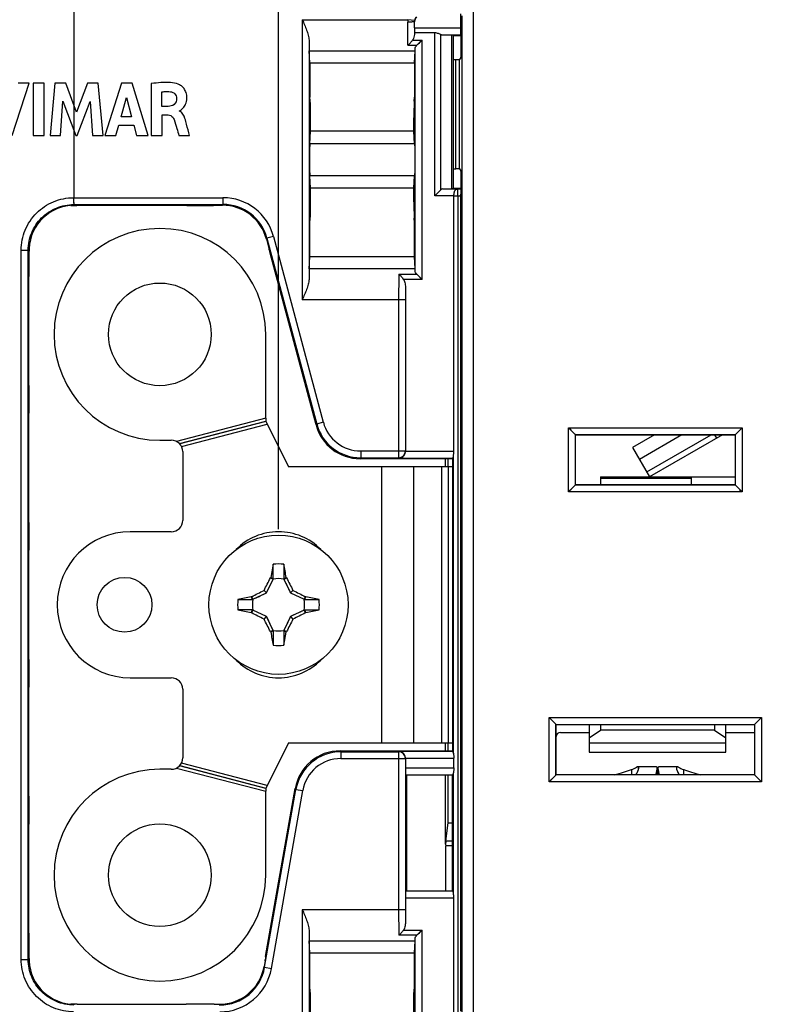
# Model space of a CAD drawing. Units: millimetres. Extents: x -120 to 78, y -40 to 72.
# Drawn here: x -53 to -20, y -18 to 26 of the extents above; entities that cross this region are included whole.
import ezdxf

# ---------------------------------------------------------------- set-up
doc = ezdxf.new("R2010")
doc.units = ezdxf.units.MM
doc.header["$LTSCALE"] = 16.335
doc.layers.get('0').update_dxf_attribs({"linetype": 'CONTINUOUS'})
for name, color, linetype in [('ASSI', 7, 'CONTINUOUS'), ('DRAFT', 7, 'CONTINUOUS'), ('IMPORT_IGES', 7, 'CONTINUOUS'), ('RACCORDO', 7, 'CONTINUOUS'), ('TRASH', 7, 'CONTINUOUS')]:
    doc.layers.add(name, color=color, linetype=linetype)
doc.styles.get("Standard").update_dxf_attribs({"font": 'txt', "width": 0.8})
doc.dimstyles.new('DIMSTYLE_1', dxfattribs={"dimtxt": 3, "dimasz": 3, "dimexe": 1.5, "dimexo": 0.5, "dimgap": 0.75, "dimtad": 1, "dimtxsty": 'STANDARD', "dimblk": '_FILLED', "dimblk1": '_FILLED', "dimblk2": '_FILLED', "dimcen": 0.09, "dimazin": 2, "dimtfac": 1, "dimtofl": 0, "dimtmove": 0, "dimatfit": 3, "dimldrblk": '_FILLED', "dimfxl": 1, "dimtolj": 1, "dimarcsym": 0})

# ---------------------------------------------------------------- blocks, each defined once
blk = doc.blocks.new('_FILLED')
at = {"color": 0, "linetype": 'BYBLOCK'}
blk.add_solid([(0, 0), (-1, 0.317), (-1, -0.317)], dxfattribs=at)
blk = doc.blocks.new('*D6')
at = {"color": 7, "linetype": 'CONTINUOUS'}
for p, q in [((-41.568, 3.309), (-41.568, 49)), ((41.732, 3.642), (41.732, 49)), ((-41.568, 47.5), (0.082, 47.5)), ((41.732, 47.5), (0.082, 47.5))]:
    blk.add_line(p, q, dxfattribs=at)
at = {"color": 7, "linetype": 'CONTINUOUS', "xscale": 3, "yscale": 3, "zscale": 3, "rotation": 180}
blk.add_blockref('_FILLED', (-41.568, 47.5), dxfattribs=at)
at = {"color": 7, "linetype": 'CONTINUOUS', "xscale": 3, "yscale": 3, "zscale": 3}
blk.add_blockref('_FILLED', (41.732, 47.5), dxfattribs=at)

msp = doc.modelspace()

# ---------------------------------------------------------------- linework, layer by layer
at = {"color": 7, "linetype": 'CONTINUOUS'}
for p, q in [((-50.535, 27.092), (-50.535, 21.89)), ((-53.239, 20.562), (-52.5, 22.862)), ((-52.5, 22.862), (-52.98, 22.862)), ((-52.322, 22.862), (-52.322, 20.562)), ((-51.842, 22.862), (-52.322, 22.862)), ((-51.842, 20.562), (-51.842, 22.862)), ((-51.376, 22.862), (-51.584, 20.562)), ((-50.896, 22.862), (-51.376, 22.862)), ((-50.421, 21.585), (-50.896, 22.862)), ((-49.941, 22.862), (-50.421, 21.585)), ((-49.466, 22.862), (-49.941, 22.862)), ((-49.251, 20.562), (-49.466, 22.862)), ((-48.454, 22.862), (-49.176, 20.562)), ((-47.99, 22.862), (-48.454, 22.862)), ((-47.284, 20.562), (-47.99, 22.862)), ((-47.143, 22.835), (-47.143, 20.562)), ((-46.681, 21.839), (-46.681, 22.47)), ((-51.124, 20.562), (-51.021, 22.064)), ((-51.021, 22.064), (-50.458, 20.562)), ((-50.39, 20.562), (-49.819, 22.057)), ((-49.819, 22.057), (-49.721, 20.562)), ((-48.47, 21.376), (-48.231, 22.23)), ((-48.231, 22.23), (-48.011, 21.376)), ((-50.533, 21.886), (-50.533, 20.764)), ((-46.407, 21.839), (-46.681, 21.839)), ((-45.909, 21.636), (-45.909, 21.649)), ((-48.011, 21.376), (-48.47, 21.376)), ((-46.665, 20.562), (-46.665, 21.462)), ((-46.665, 21.462), (-46.408, 21.462)), ((-50.535, 20.768), (-50.535, 17.839)), ((-48.701, 20.562), (-48.568, 21.021)), ((-48.568, 21.021), (-47.915, 21.021)), ((-47.915, 21.021), (-47.79, 20.562)), ((-52.322, 20.562), (-51.842, 20.562)), ((-51.584, 20.562), (-51.124, 20.562)), ((-50.458, 20.562), (-50.39, 20.562)), ((-49.721, 20.562), (-49.251, 20.562)), ((-49.176, 20.562), (-48.701, 20.562)), ((-47.79, 20.562), (-47.284, 20.562)), ((-47.143, 20.562), (-46.665, 20.562)), ((-45.93, 20.562), (-45.468, 20.562)), ((-33.9, 18.25), (-33.56, 18.25)), ((-25.089, 7.45), (-26.048, 6.896)), ((-23.882, 7.45), (-25.747, 6.373)), ((-22.112, 7.45), (-25.304, 5.607)), ((-22.36, 7.307), (-22.442, 7.45)), ((-26.048, 6.896), (-25.304, 5.607)), ((-34.242, 6.05), (-34.242, 6.4)), ((-34.137, 6.05), (-34.137, 6.4)), ((-27.458, 5.6), (-27.458, 5.25)), ((-27.458, 5.6), (-21.55, 5.6)), ((-23.458, 5.25), (-23.458, 5.6)), ((-41.796, 1.776), (-41.911, 1.194)), ((-41.34, 1.776), (-41.34, 1.145)), ((-41.911, 1.194), (-41.923, 1.176)), ((-41.923, 1.176), (-41.807, 1.122)), ((-41.34, 1.145), (-41.226, 1.194)), ((-41.329, 1.122), (-41.213, 1.176)), ((-41.213, 1.176), (-41.226, 1.194)), ((-42.088, 0.52), (-42.199, 0.631)), ((-41.048, 0.52), (-40.937, 0.631)), ((-43.344, 0.228), (-42.713, 0.228)), ((-42.744, 0.355), (-42.762, 0.342)), ((-42.713, 0.228), (-42.762, 0.342)), ((-42.69, 0.239), (-42.744, 0.355)), ((-40.392, 0.355), (-40.446, 0.239)), ((-40.374, 0.343), (-40.392, 0.355)), ((-39.792, 0.228), (-40.374, 0.343)), ((-43.344, -0.228), (-42.762, -0.343)), ((-42.762, -0.343), (-42.744, -0.355)), ((-42.744, -0.355), (-42.69, -0.239)), ((-40.446, -0.239), (-40.392, -0.355)), ((-40.423, -0.228), (-39.792, -0.228)), ((-40.423, -0.228), (-40.374, -0.342)), ((-40.392, -0.355), (-40.374, -0.342)), ((-42.199, -0.631), (-42.088, -0.52)), ((-41.048, -0.52), (-40.937, -0.631)), ((-41.807, -1.122), (-41.923, -1.176)), ((-41.923, -1.176), (-41.91, -1.194)), ((-41.796, -1.145), (-41.91, -1.194)), ((-41.796, -1.145), (-41.796, -1.776)), ((-41.34, -1.776), (-41.226, -1.194)), ((-41.213, -1.176), (-41.329, -1.122)), ((-41.226, -1.194), (-41.213, -1.176)), ((-29.203, -5.6), (-27.953, -5.6)), ((-27.953, -5.25), (-27.953, -6.464)), ((-27.953, -5.83), (-27.453, -5.495)), ((-27.453, -5.25), (-27.453, -5.495)), ((-22.453, -5.495), (-27.453, -5.495)), ((-22.453, -5.25), (-22.453, -5.495)), ((-22.453, -5.495), (-21.953, -5.83)), ((-21.953, -6.464), (-21.953, -5.25)), ((-21.953, -5.6), (-20.703, -5.6)), ((-34.242, -6.4), (-34.242, -6.05)), ((-34.137, -6.4), (-34.137, -6.05)), ((-27.953, -6.464), (-21.953, -6.464)), ((-26.096, -7.223), (-26.096, -7.45)), ((-25, -7.1), (-25.802, -7.1)), ((-25.802, -7.102), (-25.802, -7.25)), ((-24.975, -7.145), (-24.975, -7.45)), ((-24.927, -7.45), (-24.927, -7.145)), ((-24.1, -7.1), (-24.902, -7.1)), ((-24.126, -7.137), (-24.127, -7.145)), ((-24.1, -7.25), (-24.1, -7.102)), ((-23.807, -7.45), (-23.807, -7.223)), ((-34.242, -10.494), (-34.242, -7.45)), ((-34.137, -9.549), (-34.137, -7.45)), ((-34.228, -10.357), (-34.137, -9.549)), ((-34.137, -9.549), (-33.937, -9.549)), ((-34.228, -10.357), (-34.242, -10.494)), ((-34.242, -10.494), (-34.239, -10.566)), ((-34.239, -12.55), (-34.239, -10.566)), ((-33.937, -10.566), (-34.239, -10.566)), ((-33.937, -10.357), (-34.228, -10.357))]:
    msp.add_line(p, q, dxfattribs=at)
at = {"color": 250, "linetype": 'CONTINUOUS'}
for p, q in [((-25.427, 5.82), (-22.603, 7.45)), ((-23.458, 5.534), (-27.458, 5.534)), ((-27.953, -6.053), (-21.953, -6.053))]:
    msp.add_line(p, q, dxfattribs=at)
at = {"color": 7, "linetype": 'CONTINUOUS'}
msp.add_circle((-41.568, 0), 3.05, dxfattribs=at)
for centre, radius, start, end in [((-41.568, 0), 1.79, 82.6786, 97.3149), ((-301.914, 1.622), 260.118, 359.8949, 0.03384), ((-41.568, 0), 1.79, 172.6786, 187.3149), ((-39.946, 260.359), 260.131, 269.8949, 270.03384), ((-41.568, 0), 1.79, 352.6786, 7.3149), ((-43.19, -260.359), 260.131, 89.8949, 90.03384), ((218.778, -1.622), 260.118, 179.8949, 180.03384), ((-41.568, 0), 1.79, 262.6786, 277.3149), ((-29.203, -5.8), 0.2, 90, 170.8382), ((-25.769, -7.288), 0.199, 118.998, 122.188), ((-25.818, -7.158), 0.0585, 87.9788, 90.0028), ((-10.882, -14.139), 16.43, 155.8399, 155.9649)]:
    msp.add_arc(centre, radius, start, end, dxfattribs=at)
for centre, major_axis, ratio, start_param, end_param in [((-30.239, 17.488), (2.829, -2.829), 0.999924, -2.773353, -2.769043), ((-566.461, -100.652), (-535.114, 0), 0.995125, -2.949148, -2.948035), ((59.084, -524.893), (-0.001, -535.114), 0.995125, -2.949146, -2.948033), ((-142.22, 524.893), (0, 535.114), 0.995125, -2.949148, -2.948035), ((483.325, 100.652), (535.114, 0), 0.995125, -2.949148, -2.948035), ((-33.116, -6.43), (8.017, 0), 0.204775, -0.670551, -0.504052), ((-28.501, -6.945), (2.762, 0), 0.204775, -0.513961, -0.315118), ((-21.401, -6.945), (2.761, 0), 0.204775, -2.826671, -2.628245), ((-16.79, -6.431), (8.01, 0), 0.204775, -2.63812, -2.471376)]:
    msp.add_ellipse(centre, major_axis=major_axis, ratio=ratio, start_param=start_param, end_param=end_param, dxfattribs=at)
for points, knots in [([(-45.959, 22.811), (-46.069, 22.851), (-46.467, 22.916), (-46.866, 22.876), (-47.143, 22.835)], [0, 0, 0, 0, 0.295742, 1, 1, 1, 1]), ([(-46.681, 22.47), (-46.648, 22.476), (-46.523, 22.495), (-46.396, 22.494), (-46.305, 22.484)], [0, 0, 0, 0, 0.270395, 1, 1, 1, 1]), ([(-46.305, 22.484), (-46.235, 22.475), (-46.092, 22.413), (-46.035, 22.266), (-46.034, 22.196)], [0, 0, 0, 0, 0.501351, 1, 1, 1, 1]), ([(-45.909, 21.649), (-45.883, 21.653), (-45.815, 21.706), (-45.704, 21.807), (-45.621, 21.963), (-45.585, 22.125), (-45.581, 22.26), (-45.599, 22.386), (-45.643, 22.52), (-45.726, 22.651), (-45.843, 22.754), (-45.923, 22.798), (-45.959, 22.811)], [0, 0, 0, 0, 0.055978, 0.168754, 0.321006, 0.412275, 0.516613, 0.601393, 0.677602, 0.810342, 0.92004, 1, 1, 1, 1]), ([(-46.034, 22.196), (-46.032, 22.097), (-46.103, 21.879), (-46.315, 21.841), (-46.407, 21.839)], [0, 0, 0, 0, 0.520621, 1, 1, 1, 1]), ([(-45.632, 21.184), (-45.644, 21.226), (-45.687, 21.395), (-45.784, 21.585), (-45.909, 21.636)], [0, 0, 0, 0, 0.242659, 1, 1, 1, 1]), ([(-46.408, 21.462), (-46.366, 21.462), (-46.246, 21.437), (-46.167, 21.33), (-46.14, 21.259)], [0, 0, 0, 0, 0.355914, 1, 1, 1, 1]), ([(-46.14, 21.259), (-46.092, 21.132), (-46.03, 20.897), (-45.96, 20.665), (-45.93, 20.562)], [0, 0, 0, 0, 0.558621, 1, 1, 1, 1]), ([(-45.468, 20.562), (-45.48, 20.603), (-45.534, 20.811), (-45.587, 21.018), (-45.632, 21.184)], [0, 0, 0, 0, 0.198014, 1, 1, 1, 1]), ([(-41.911, 1.194), (-41.891, 1.186), (-41.854, 1.169), (-41.815, 1.153), (-41.796, 1.145)], [0, 0, 0, 0, 0.499596, 1, 1, 1, 1]), ([(-40.374, 0.343), (-40.382, 0.323), (-40.399, 0.286), (-40.415, 0.247), (-40.423, 0.228)], [0, 0, 0, 0, 0.499596, 1, 1, 1, 1]), ([(-42.762, -0.343), (-42.754, -0.323), (-42.737, -0.286), (-42.721, -0.247), (-42.713, -0.228)], [0, 0, 0, 0, 0.499596, 1, 1, 1, 1]), ([(-41.226, -1.194), (-41.245, -1.186), (-41.282, -1.169), (-41.321, -1.153), (-41.34, -1.145)], [0, 0, 0, 0, 0.499596, 1, 1, 1, 1]), ([(-25.873, -7.414), (-25.86, -7.386), (-25.836, -7.333), (-25.805, -7.259), (-25.783, -7.198), (-25.775, -7.161), (-25.775, -7.145)], [0, 0, 0, 0, 0.326381, 0.607466, 0.834212, 1, 1, 1, 1]), ([(-25.818, -7.1), (-25.822, -7.1), (-25.838, -7.101), (-25.854, -7.108), (-25.866, -7.114)], [0, 0, 0, 0, 0.218535, 1, 1, 1, 1]), ([(-25.775, -7.145), (-25.775, -7.135), (-25.777, -7.121), (-25.79, -7.107), (-25.798, -7.103), (-25.802, -7.102)], [0, 0, 0, 0, 0.534472, 0.760313, 1, 1, 1, 1]), ([(-24.981, -7.202), (-24.987, -7.238), (-25.005, -7.321), (-25.025, -7.403), (-25.036, -7.45)], [0, 0, 0, 0, 0.434355, 1, 1, 1, 1]), ([(-25, -7.1), (-24.997, -7.1), (-24.989, -7.101), (-24.98, -7.112), (-24.976, -7.127), (-24.975, -7.139), (-24.975, -7.145)], [0, 0, 0, 0, 0.196629, 0.396381, 0.655278, 1, 1, 1, 1]), ([(-24.977, -7.169), (-24.977, -7.172), (-24.978, -7.182), (-24.98, -7.193), (-24.981, -7.202)], [0, 0, 0, 0, 0.232209, 1, 1, 1, 1]), ([(-24.975, -7.145), (-24.975, -7.147), (-24.976, -7.155), (-24.976, -7.163), (-24.977, -7.169)], [0, 0, 0, 0, 0.230527, 1, 1, 1, 1]), ([(-24.927, -7.145), (-24.927, -7.143), (-24.926, -7.136), (-24.926, -7.128), (-24.925, -7.123)], [0, 0, 0, 0, 0.279451, 1, 1, 1, 1]), ([(-24.866, -7.45), (-24.874, -7.417), (-24.888, -7.355), (-24.908, -7.271), (-24.922, -7.203), (-24.927, -7.163), (-24.927, -7.145)], [0, 0, 0, 0, 0.327248, 0.60784, 0.833924, 1, 1, 1, 1]), ([(-24.925, -7.123), (-24.923, -7.117), (-24.92, -7.107), (-24.91, -7.101), (-24.904, -7.1), (-24.902, -7.1)], [0, 0, 0, 0, 0.543162, 0.765187, 1, 1, 1, 1]), ([(-24.127, -7.145), (-24.127, -7.163), (-24.117, -7.205), (-24.092, -7.273), (-24.056, -7.355), (-24.029, -7.415), (-24.015, -7.448)], [0, 0, 0, 0, 0.163128, 0.390017, 0.672456, 1, 1, 1, 1]), ([(-24.1, -7.102), (-24.107, -7.104), (-24.121, -7.113), (-24.125, -7.129), (-24.126, -7.137)], [0, 0, 0, 0, 0.477919, 1, 1, 1, 1]), ([(-24.027, -7.12), (-24.032, -7.117), (-24.049, -7.107), (-24.07, -7.1), (-24.084, -7.1)], [0, 0, 0, 0, 0.293402, 1, 1, 1, 1])]:
    msp.add_open_spline(points, degree=3, knots=knots, dxfattribs=at)
for points in [[(-42.199, 0.631), (-42.11, 0.814), (-42.016, 0.995), (-41.923, 1.176)], [(-41.213, 1.176), (-41.12, 0.995), (-41.027, 0.814), (-40.937, 0.631)], [(-42.744, 0.355), (-42.563, 0.448), (-42.382, 0.541), (-42.199, 0.631)], [(-40.937, 0.631), (-40.754, 0.541), (-40.573, 0.448), (-40.392, 0.355)], [(-42.199, -0.631), (-42.382, -0.542), (-42.563, -0.448), (-42.744, -0.355)], [(-40.392, -0.355), (-40.573, -0.448), (-40.754, -0.542), (-40.937, -0.631)], [(-41.923, -1.176), (-42.016, -0.995), (-42.11, -0.814), (-42.199, -0.631)], [(-40.937, -0.631), (-41.027, -0.814), (-41.12, -0.995), (-41.213, -1.176)], [(-25.802, -7.102), (-25.807, -7.101), (-25.811, -7.1), (-25.816, -7.1)], [(-24.084, -7.1), (-24.089, -7.1), (-24.095, -7.1), (-24.1, -7.102)]]:
    msp.add_open_spline(points, degree=3, dxfattribs=at)
at = {"layer": 'ASSI', "color": 7, "linetype": 'CONTINUOUS'}
for p, q in [((-33.595, 25.895), (-33.595, 25.194)), ((-33.591, 25.044), (-33.571, 25.017)), ((-33.9, 23.892), (-33.789, 23.893)), ((-33.571, 23.983), (-33.634, 23.899)), ((-33.9, 19.108), (-33.789, 19.107)), ((-33.634, 19.101), (-33.571, 19.017)), ((-33.595, 17.806), (-33.595, -17.806)), ((-33.591, 17.956), (-33.571, 17.983)), ((-28.55, 7.45), (-28.855, 7.755)), ((-28.826, 7.725), (-28.855, 7.755)), ((-28.743, 7.644), (-28.826, 7.725)), ((-28.56, 7.46), (-28.565, 7.465)), ((-28.555, 7.455), (-28.557, 7.457)), ((-28.55, 5.25), (-28.55, 7.45)), ((-28.55, 7.45), (-21.55, 7.45)), ((-21.55, 7.45), (-21.245, 7.755)), ((-21.55, 7.45), (-21.55, 5.25)), ((-21.545, 7.455), (-21.543, 7.457)), ((-21.54, 7.46), (-21.535, 7.465)), ((-21.356, 7.643), (-21.275, 7.726)), ((-21.275, 7.726), (-21.245, 7.755)), ((-28.55, 5.25), (-28.855, 4.945)), ((-28.56, 5.24), (-28.565, 5.235)), ((-28.555, 5.245), (-28.557, 5.243)), ((-21.55, 5.25), (-28.55, 5.25)), ((-21.55, 5.25), (-21.245, 4.945)), ((-21.545, 5.245), (-21.543, 5.243)), ((-21.54, 5.24), (-21.535, 5.235)), ((-28.825, 4.974), (-28.855, 4.945)), ((-28.744, 5.057), (-28.825, 4.974)), ((-21.357, 5.056), (-21.274, 4.975)), ((-21.274, 4.975), (-21.245, 4.945)), ((-29.4, -5.25), (-29.705, -4.945)), ((-29.676, -4.975), (-29.705, -4.945)), ((-29.593, -5.056), (-29.676, -4.975)), ((-20.7, -5.25), (-20.395, -4.945)), ((-20.506, -5.057), (-20.425, -4.974)), ((-20.425, -4.974), (-20.395, -4.945)), ((-29.41, -5.24), (-29.415, -5.235)), ((-29.405, -5.245), (-29.407, -5.243)), ((-29.4, -7.45), (-29.4, -5.25)), ((-29.4, -5.25), (-20.7, -5.25)), ((-20.7, -5.25), (-20.7, -7.45)), ((-20.695, -5.245), (-20.693, -5.243)), ((-20.69, -5.24), (-20.685, -5.235)), ((-29.4, -7.45), (-29.705, -7.755)), ((-29.675, -7.726), (-29.705, -7.755)), ((-29.594, -7.643), (-29.675, -7.726)), ((-29.41, -7.46), (-29.415, -7.465)), ((-29.405, -7.455), (-29.407, -7.457)), ((-20.7, -7.45), (-29.4, -7.45)), ((-20.7, -7.45), (-20.395, -7.755)), ((-20.695, -7.455), (-20.693, -7.457)), ((-20.69, -7.46), (-20.685, -7.465)), ((-20.507, -7.644), (-20.424, -7.725)), ((-20.424, -7.725), (-20.395, -7.755))]:
    msp.add_line(p, q, dxfattribs=at)
at = {"layer": 'ASSI', "color": 250, "linetype": 'CONTINUOUS'}
for p, q in [((-33.013, -26.313), (-33.013, 26.313)), ((-33.513, -25.813), (-33.513, 25.813)), ((-33.789, 19.107), (-33.789, 23.893)), ((-33.634, 19.101), (-33.634, 23.899)), ((-28.855, 4.945), (-28.855, 7.755)), ((-28.855, 7.755), (-21.245, 7.755)), ((-28.555, 5.245), (-28.555, 7.455)), ((-28.555, 7.455), (-21.545, 7.455)), ((-21.545, 7.455), (-21.545, 5.245)), ((-21.245, 7.755), (-21.245, 4.945)), ((-21.545, 5.245), (-28.555, 5.245)), ((-21.245, 4.945), (-28.855, 4.945)), ((-29.705, -7.755), (-29.705, -4.945)), ((-29.705, -4.945), (-20.395, -4.945)), ((-20.395, -4.945), (-20.395, -7.755)), ((-29.405, -7.455), (-29.405, -5.245)), ((-29.405, -5.245), (-20.695, -5.245)), ((-20.695, -5.245), (-20.695, -7.455)), ((-20.395, -7.755), (-29.705, -7.755)), ((-20.695, -7.455), (-29.405, -7.455))]:
    msp.add_line(p, q, dxfattribs=at)
at = {"layer": 'ASSI', "color": 7, "linetype": 'CONTINUOUS'}
for centre, start, end in [((-41.568, 0.6), 44.5423, 135.4577), ((-41.568, -0.6), 224.538, 315.462)]:
    msp.add_arc(centre, 2.6, start, end, dxfattribs=at)
for centre, major_axis, ratio, start_param, end_param in [((-33.591, 25.194), (0, 0.151), 0.026186, -4.712389, -3.176499), ((-33.572, 24.5), (0, 0.518), 0.026186, -3.106686, -0.034907), ((-33.834, 23.899), (0.2, 0), 0.034921, -1.343904, -0.02618), ((-33.834, 19.101), (0.2, 0), 0.034921, 0.02618, 1.343904), ((-33.572, 18.5), (0, 0.518), 0.026186, -3.106686, -0.034907), ((-33.591, 17.806), (0, 0.151), 0.026186, 0.034907, 1.570796)]:
    msp.add_ellipse(centre, major_axis=major_axis, ratio=ratio, start_param=start_param, end_param=end_param, dxfattribs=at)
at = {"layer": 'DRAFT', "color": 7, "linetype": 'CONTINUOUS'}
for p, q in [((-33.9, 18.25), (-33.9, 24.95)), ((-33.9, 24.95), (-33.565, 24.95)), ((-40.2, 23.75), (-40.22, 24.279)), ((-35.6, 23.75), (-35.58, 24.279)), ((-40.2, 23.75), (-40.2, 22.25)), ((-40.2, 23.75), (-35.6, 23.75)), ((-35.6, 23.75), (-35.6, 22.25)), ((-40.171, 21.954), (-40.2, 22.25)), ((-40.165, 20.75), (-40.171, 21.954)), ((-40.198, 20.205), (-40.165, 20.75)), ((-35.635, 20.75), (-40.165, 20.75)), ((-35.602, 20.205), (-35.635, 20.75)), ((-40.165, 18.25), (-40.198, 18.795)), ((-35.635, 18.25), (-35.602, 18.795)), ((-40.171, 17.046), (-40.165, 18.25)), ((-35.635, 18.25), (-40.165, 18.25)), ((-50.674, 17.5), (-50.593, 17.5)), ((-50.393, 17.505), (-50.39, 17.508)), ((-50.39, 17.508), (-45.61, 17.508)), ((-45.607, 17.505), (-45.61, 17.508)), ((-45.407, 17.5), (-44.593, 17.5)), ((-44.393, 17.505), (-44.39, 17.508)), ((-40.2, 16.75), (-40.171, 17.046)), ((-40.2, 15.25), (-40.2, 16.75)), ((-35.6, 15.25), (-35.6, 16.75)), ((-41.987, 15.607), (-41.986, 15.61)), ((-52.5, 14.593), (-52.5, 15.407)), ((-40.22, 14.721), (-40.2, 15.25)), ((-35.6, 15.25), (-40.2, 15.25)), ((-35.58, 14.721), (-35.6, 15.25)), ((-52.505, 14.393), (-52.506, 14.392)), ((-52.506, 9.608), (-52.506, 14.392)), ((-52.505, 9.607), (-52.506, 9.608)), ((-52.5, 8.593), (-52.5, 9.407)), ((-52.505, 8.393), (-52.506, 8.392)), ((-52.506, 3.608), (-52.506, 8.392)), ((-33.937, 6.4), (-33.937, -6.4)), ((-52.505, 3.607), (-52.506, 3.608)), ((-52.5, 2.593), (-52.5, 3.407)), ((-52.505, 2.393), (-52.506, 2.392)), ((-52.506, -2.392), (-52.506, 2.392)), ((-52.505, -2.393), (-52.506, -2.392)), ((-52.5, -3.407), (-52.5, -2.593)), ((-52.505, -3.607), (-52.506, -3.608)), ((-52.506, -8.392), (-52.506, -3.608)), ((-35.963, -7.45), (-35.963, -12.55)), ((-33.937, -12.55), (-33.937, -7.45)), ((-52.505, -8.393), (-52.506, -8.392)), ((-52.5, -9.407), (-52.5, -8.593)), ((-52.505, -9.607), (-52.506, -9.608)), ((-52.506, -14.392), (-52.506, -9.608)), ((-52.505, -14.393), (-52.506, -14.392)), ((-52.5, -15.407), (-52.5, -14.593)), ((-40.2, -15.25), (-40.22, -14.721)), ((-35.6, -15.25), (-35.58, -14.721)), ((-40.2, -16.75), (-40.2, -15.25)), ((-40.2, -15.25), (-35.6, -15.25)), ((-35.6, -16.75), (-35.6, -15.25)), ((-42.161, -15.607), (-42.159, -15.61)), ((-40.171, -17.046), (-40.2, -16.75)), ((-35.629, -17.046), (-35.6, -16.75)), ((-40.165, -18.25), (-40.171, -17.046)), ((-35.635, -18.25), (-35.629, -17.046)), ((-50.593, -17.5), (-50.674, -17.5)), ((-50.393, -17.505), (-50.39, -17.508)), ((-50.39, -17.508), (-45.61, -17.508)), ((-45.607, -17.505), (-45.61, -17.508)), ((-44.593, -17.5), (-45.407, -17.5)), ((-44.393, -17.505), (-44.39, -17.508))]:
    msp.add_line(p, q, dxfattribs=at)
at = {"layer": 'DRAFT', "color": 250, "linetype": 'CONTINUOUS'}
for p, q in [((-40.22, 24.279), (-35.58, 24.279)), ((-35.602, 20.205), (-40.198, 20.205)), ((-35.602, 18.795), (-40.198, 18.795)), ((-35.58, 14.721), (-40.22, 14.721)), ((-40.22, -14.721), (-35.58, -14.721))]:
    msp.add_line(p, q, dxfattribs=at)
at = {"layer": 'DRAFT', "color": 7, "linetype": 'CONTINUOUS'}
for centre, major_axis, ratio, start_param, end_param in [((-50.593, 17.505), (0.2, 0), 0.026186, 4.712389, 6.248279), ((-45.407, 17.505), (0.2, 0), 0.026186, -3.106686, -1.570796), ((-44.593, 17.505), (0.2, 0), 0.026186, -1.570796, -0.034907), ((-41.934, 15.407), (-0.054, 0.2), 0.025292, 0.028125, 1.564015), ((-52.505, 14.593), (0, 0.2), 0.026186, -3.106686, -1.570796), ((-52.505, 9.407), (0, 0.2), 0.026186, -1.570796, -0.034907), ((-52.505, 8.593), (0, 0.2), 0.026186, -3.106686, -1.570796), ((-52.505, 3.407), (0, 0.2), 0.026186, -1.570796, -0.034907), ((-52.505, 2.593), (0, 0.2), 0.026186, -3.106686, -1.570796), ((-52.505, -2.593), (0, 0.2), 0.026186, -1.570796, -0.034907), ((-52.505, -3.407), (0, 0.2), 0.026186, -3.106686, -1.570796), ((-52.505, -8.593), (0, 0.2), 0.026186, -1.570796, -0.034907), ((-52.505, -9.407), (0, 0.2), 0.026186, -3.106686, -1.570796), ((-52.505, -14.593), (0, 0.2), 0.026186, -1.570796, -0.034907), ((-42.126, -15.407), (0.035, 0.2), 0.025788, -4.707842, -3.171952), ((-50.593, -17.505), (0.2, 0), 0.026186, 0.034907, 1.570796), ((-45.407, -17.505), (0.2, 0), 0.026186, 1.570796, 3.106686), ((-44.593, -17.505), (0.2, 0), 0.026186, 0.034907, 1.570796)]:
    msp.add_ellipse(centre, major_axis=major_axis, ratio=ratio, start_param=start_param, end_param=end_param, dxfattribs=at)
for points in [[(-40.198, 20.205), (-40.199, 20.191), (-40.2, 20.153), (-40.202, 20.058), (-40.204, 19.909), (-40.205, 19.711), (-40.205, 19.5), (-40.205, 19.289), (-40.204, 19.091), (-40.202, 18.942), (-40.2, 18.847), (-40.199, 18.809), (-40.198, 18.795)], [(-35.602, 20.205), (-35.601, 20.191), (-35.6, 20.153), (-35.598, 20.058), (-35.596, 19.909), (-35.595, 19.711), (-35.595, 19.5), (-35.595, 19.289), (-35.596, 19.091), (-35.598, 18.942), (-35.6, 18.847), (-35.601, 18.809), (-35.602, 18.795)]]:
    msp.add_open_spline(points, degree=3, knots=[0, 0, 0, 0, 0.031236, 0.078776, 0.203377, 0.347914, 0.5, 0.652086, 0.796624, 0.921224, 0.968764, 1, 1, 1, 1], dxfattribs=at)
at = {"layer": 'IMPORT_IGES', "color": 7, "linetype": 'CONTINUOUS'}
for p, q in [((-42.128, 8.173), (-42.128, 11.85)), ((-42.128, 8.173), (-46.038, 7.154)), ((-45.914, 7.063), (-42.128, 8.049)), ((-42.118, 8.03), (-45.897, 7.045)), ((-45.824, 6.94), (-42.063, 7.92)), ((-42.128, 8.173), (-42.128, 8.049)), ((-42.128, 8.049), (-41.128, 6.05)), ((-46.768, 7.21), (-46.268, 7.21)), ((-45.768, 6.71), (-45.768, 3.7)), ((-33.937, 6.05), (-41.128, 6.05)), ((-46.268, 3.2), (-48.068, 3.2)), ((-48.068, -3.2), (-46.268, -3.2)), ((-45.768, -3.7), (-45.768, -6.71)), ((-41.128, -6.05), (-42.128, -8.05)), ((-41.128, -6.05), (-33.937, -6.05)), ((-46.268, -7.21), (-46.768, -7.21)), ((-46.038, -7.154), (-42.128, -8.173)), ((-42.128, -8.049), (-45.914, -7.063)), ((-45.897, -7.045), (-42.118, -8.03)), ((-42.063, -7.92), (-45.824, -6.94)), ((-42.128, -8.049), (-42.128, -8.173)), ((-42.128, -11.85), (-42.128, -8.173))]:
    msp.add_line(p, q, dxfattribs=at)
at = {"layer": 'IMPORT_IGES', "color": 250, "linetype": 'CONTINUOUS'}
for p, q in [((-37.037, -6.05), (-37.037, 6.05)), ((-35.646, 6.05), (-35.646, -6.05)), ((-34.404, -6.05), (-34.404, 6.05)), ((-34.126, 6.05), (-34.126, -6.05))]:
    msp.add_line(p, q, dxfattribs=at)
at = {"layer": 'IMPORT_IGES', "color": 7, "linetype": 'CONTINUOUS'}
for centre, radius in [((-46.768, 11.85), 2.25), ((-48.318, 0), 1.2), ((-46.768, -11.85), 2.25)]:
    msp.add_circle(centre, radius, dxfattribs=at)
for centre, radius, start, end in [((-46.768, 11.85), 4.64, 0, 270), ((-46.268, 6.71), 0.5, 0, 90), ((-46.268, 3.7), 0.5, 270, 360), ((-48.068, 0), 3.2, 90, 270), ((-46.268, -3.7), 0.5, 0, 90), ((-46.268, -6.71), 0.5, 270, 360), ((-46.768, -11.85), 4.64, 90, 360)]:
    msp.add_arc(centre, radius, start, end, dxfattribs=at)
at = {"layer": 'RACCORDO', "color": 250, "linetype": 'CONTINUOUS'}
for p, q in [((-40.53, 25.638), (-40.53, 13.362)), ((-40.53, 25.638), (-35.897, 25.638)), ((-35.6, 25.596), (-35.897, 25.638)), ((-35.606, 25.282), (-33.595, 25.282)), ((-34.708, 17.921), (-34.708, 25.058)), ((-40.23, 24.745), (-40.23, 14.255)), ((-35.689, 24.744), (-35.277, 24.744)), ((-35.277, 14.256), (-35.277, 24.744)), ((-34.448, 18.181), (-34.448, 24.986)), ((-34.424, 24.982), (-33.571, 24.982)), ((-33.984, 24.962), (-33.984, 18.238)), ((-33.904, 24.954), (-33.904, 18.246)), ((-35.892, 24.52), (-35.501, 24.52)), ((-35.577, 14.627), (-35.577, 24.373)), ((-34.366, 18.221), (-33.708, 18.221)), ((-33.705, 18.218), (-33.708, 18.221)), ((-33.56, 18.218), (-33.705, 18.218)), ((-50.55, 17.839), (-44.004, 17.839)), ((-44.004, 17.839), (-44.004, 17.539)), ((-33.876, 17.921), (-34.708, 17.921)), ((-33.876, 17.918), (-33.591, 17.918)), ((-33.703, 17.918), (-33.703, -17.918)), ((-50.509, 17.508), (-50.54, 17.539)), ((-50.54, 17.539), (-44.004, 17.539)), ((-44.028, 17.508), (-44.004, 17.539)), ((-42.097, 16.026), (-42.073, 16.058)), ((-41.783, 16.135), (-42.073, 16.058)), ((-42.073, 16.058), (-39.893, 7.921)), ((-41.783, 16.135), (-39.603, 7.999)), ((-52.847, -15.538), (-52.847, 15.538)), ((-52.847, 15.538), (-52.538, 15.538)), ((-52.538, -15.538), (-52.538, 15.538)), ((-52.501, 15.501), (-52.538, 15.538)), ((-36.292, 14.48), (-35.501, 14.48)), ((-35.277, 14.256), (-36.089, 14.256)), ((-36.003, 13.362), (-40.53, 13.362)), ((-36.303, 13.362), (-36.303, 6.439)), ((-36.003, 13.362), (-36.003, 6.739)), ((-39.923, 7.882), (-39.893, 7.921)), ((-39.603, 7.999), (-39.893, 7.921)), ((-37.961, 6.739), (-37.961, 6.439)), ((-37.961, 6.739), (-36.003, 6.739)), ((-36.003, 6.739), (-36, 6.737)), ((-36, 6.729), (-33.876, 6.729)), ((-33.902, -6.51), (-33.902, 6.51)), ((-37.992, 6.4), (-37.961, 6.439)), ((-37.961, 6.439), (-36.303, 6.439)), ((-36.303, 6.439), (-36.292, 6.429)), ((-36.292, 6.429), (-33.908, 6.429)), ((-38.866, -6.4), (-38.833, -6.439)), ((-38.833, -6.439), (-38.833, -6.739)), ((-38.833, -6.439), (-36.303, -6.439)), ((-36.303, -6.439), (-36.292, -6.429)), ((-36.303, -6.439), (-36.303, -13.362)), ((-33.908, -6.429), (-36.292, -6.429)), ((-38.833, -6.739), (-36.003, -6.739)), ((-36.003, -6.739), (-36, -6.737)), ((-36.003, -6.739), (-36.003, -13.362)), ((-36, -6.729), (-33.876, -6.729)), ((-36, -7.15), (-33.876, -7.15)), ((-33.902, -12.631), (-33.902, -7.369)), ((-42.176, -15.887), (-40.802, -8.092)), ((-41.88, -15.939), (-40.507, -8.144)), ((-40.835, -8.052), (-40.802, -8.092)), ((-40.802, -8.092), (-40.507, -8.144)), ((-33.876, -12.85), (-36, -12.85)), ((-40.53, -13.362), (-40.53, -25.638)), ((-36.003, -13.362), (-40.53, -13.362)), ((-40.23, -14.255), (-40.23, -24.745)), ((-35.501, -14.48), (-36.292, -14.48)), ((-36.089, -14.256), (-35.277, -14.256)), ((-35.577, -24.373), (-35.577, -14.627)), ((-35.277, -24.744), (-35.277, -14.256)), ((-52.501, -15.501), (-52.538, -15.538)), ((-52.847, -15.538), (-52.538, -15.538)), ((-42.202, -15.856), (-42.176, -15.887)), ((-42.176, -15.887), (-41.88, -15.939)), ((-44.171, -17.508), (-44.145, -17.539))]:
    msp.add_line(p, q, dxfattribs=at)
at = {"layer": 'RACCORDO', "color": 7, "linetype": 'CONTINUOUS'}
for p, q in [((-34.708, 25.058), (-35.602, 25.058)), ((-35.501, 24.52), (-35.277, 24.744)), ((-35.393, 24.628), (-35.308, 24.712)), ((-35.308, 24.712), (-35.277, 24.744)), ((-34.424, 24.982), (-33.984, 24.962)), ((-33.904, 24.954), (-33.9, 24.95)), ((-35.618, 22.065), (-35.6, 22.25)), ((-35.635, 20.75), (-35.632, 21.339)), ((-35.632, 17.661), (-35.635, 18.25)), ((-34.448, 18.181), (-34.708, 17.921)), ((-34.476, 18.154), (-34.597, 18.033)), ((-34.366, 18.221), (-33.984, 18.238)), ((-33.904, 18.246), (-33.9, 18.25)), ((-34.679, 17.951), (-34.708, 17.921)), ((-34.597, 18.033), (-34.679, 17.951)), ((-33.876, 6.729), (-33.876, 17.921)), ((-44.39, 17.508), (-44.028, 17.508)), ((-35.6, 16.75), (-35.618, 16.935)), ((-42.097, 16.026), (-41.986, 15.61)), ((-52.504, 15.608), (-52.503, 15.607)), ((-39.923, 7.882), (-41.939, 15.407)), ((-35.277, 14.256), (-35.501, 14.48)), ((-35.309, 14.287), (-35.367, 14.346)), ((-35.277, 14.256), (-35.309, 14.287)), ((-36, 13.859), (-36, 6.737)), ((-33.937, 6.4), (-37.992, 6.4)), ((-33.908, 6.429), (-33.937, 6.4)), ((-38.866, -6.4), (-33.937, -6.4)), ((-33.908, -6.429), (-33.937, -6.4)), ((-36, -6.737), (-36, -7.15)), ((-33.876, -7.15), (-33.876, -6.729)), ((-35.992, -7.45), (-33.908, -7.45)), ((-42.131, -15.407), (-40.835, -8.052)), ((-36, -12.85), (-36, -13.859)), ((-33.908, -12.55), (-35.992, -12.55)), ((-33.876, -17.921), (-33.876, -12.85)), ((-35.501, -14.48), (-35.277, -14.256)), ((-35.393, -14.372), (-35.308, -14.288)), ((-35.308, -14.288), (-35.277, -14.256)), ((-52.503, -15.607), (-52.504, -15.608)), ((-42.159, -15.61), (-42.202, -15.856)), ((-44.39, -17.508), (-44.171, -17.508))]:
    msp.add_line(p, q, dxfattribs=at)
for points in [[(-35.483, 24.538), (-35.442, 24.579), (-35.393, 24.628)], [(-35.483, -14.462), (-35.442, -14.421), (-35.393, -14.372)]]:
    msp.add_lwpolyline(points, dxfattribs=at)
at = {"layer": 'RACCORDO', "color": 250, "linetype": 'CONTINUOUS'}
for centre, radius, start, end in [((-34.979, 25.534), 0.924, 173.5006, 180.0908), ((-35.303, 25.554), 0.3, 135.0033, 171.9288), ((-44.004, 15.54), 2.299, 14.9964, 90.0036), ((-44.004, 15.541), 1.999, 14.9907, 90.0093), ((5.161, 13.377), 41.164, 179.3285, 180.0206), ((-37.961, 8.439), 1.999, 195.0018, 269.9982), ((-37.961, 8.439), 1.699, 194.9962, 270.0038), ((-36.303, 6.74), 0.3, 270.0472, 359.9528), ((-38.833, -8.439), 1.999, 90.0018, 170.0042), ((-36.303, -6.74), 0.3, 0.0472, 89.9528), ((-38.833, -8.439), 1.699, 89.9953, 170.0107), ((7.144, -13.365), 43.147, 179.9953, 180.6556), ((-44.144, -15.541), 1.999, 269.989, 350.017), ((-44.144, -15.54), 2.299, 269.9953, 350.0107)]:
    msp.add_arc(centre, radius, start, end, dxfattribs=at)
at = {"layer": 'RACCORDO', "color": 7, "linetype": 'CONTINUOUS'}
for centre, major_axis, ratio, start_param, end_param in [((-40.209, 25.638), (0, 1.5), 0.017455, -4.074728, -3.577925), ((-34.42, 25.282), (0, 0.3), 0.57735, -3.309041, -3.167773), ((-34.504, 24.954), (0.6, 0), 0.026186, 0.02618, 0.523599), ((-35.591, 25.638), (0, 1.5), 0.017455, -2.70526, -2.574925), ((-35.615, 21.08), (0, 1), 0.017455, 0.174533, 1.308997), ((-34.362, 17.921), (0, 0.3), 0.57735, 0.02618, 0.523599), ((-34.504, 18.246), (0.6, 0), 0.026186, -0.523599, -0.02618), ((-50.507, 15.507), (0.184, 1.992), 0.999143, 6.37624, 7.895659), ((-44.029, 15.507), (1.218, 1.588), 0.999456, -0.654236, 0.654236), ((-35.615, 17.92), (0, 1), 0.017455, -4.45059, -3.316126), ((-52.505, 15.407), (0, 0.2), 0.026186, -1.570796, -1.07899), ((-40.209, 13.362), (0, 1.5), 0.017455, 0.436332, 0.933135), ((-35.591, 13.362), (0, 1.5), 0.017455, -0.566668, -0.436332), ((-37.991, 8.401), (1.218, 1.588), 0.999456, -3.795828, -2.487357), ((-36.3, 6.737), (0.212, -0.212), 0.999315, 0.759561, 0.785056), ((-33.908, 6.729), (0, 0.3), 0.026186, -3.115413, -2.388199), ((-38.865, -8.401), (-1.286, 1.533), 0.999416, -0.697897, 0.697897), ((-33.908, -6.729), (0, 0.3), 0.026186, -0.753394, -0.02618), ((-36.3, -6.737), (0.212, 0.212), 0.999315, -0.785056, -0.759561), ((-35.992, -7.15), (0, 0.3), 0.026186, 1.570796, 3.141593), ((-33.908, -7.15), (0, 0.3), 0.026186, -3.141593, -2.388199), ((-35.992, -12.85), (0, 0.3), 0.026186, 0, 1.570796), ((-33.908, -12.85), (0, 0.3), 0.026186, -0.753394, 0), ((-40.209, -13.362), (0, 1.5), 0.017455, -4.074728, -3.577925), ((-35.591, -13.362), (0, 1.5), 0.017455, -2.70526, -2.574925), ((-52.505, -15.407), (0, 0.2), 0.026186, -2.062603, -1.570796), ((-50.507, -15.507), (-0.184, 1.992), 0.999143, 1.529119, 3.048538), ((-44.172, -15.507), (1.286, -1.533), 0.999416, -0.697897, 0.697897)]:
    msp.add_ellipse(centre, major_axis=major_axis, ratio=ratio, start_param=start_param, end_param=end_param, dxfattribs=at)
for points, knots in [([(-40.53, 25.638), (-40.496, 25.562), (-40.428, 25.41), (-40.334, 25.185), (-40.27, 24.998), (-40.238, 24.852), (-40.23, 24.78), (-40.23, 24.745)], [0, 0, 0, 0, 0.265441, 0.525354, 0.773001, 0.88965, 1, 1, 1, 1]), ([(-35.515, 25.765), (-35.542, 25.738), (-35.587, 25.671), (-35.603, 25.592), (-35.603, 25.552)], [0, 0, 0, 0, 0.499967, 1, 1, 1, 1]), ([(-35.602, 25.058), (-35.607, 24.976), (-35.624, 24.865), (-35.674, 24.767), (-35.689, 24.744)], [0, 0, 0, 0, 0.749307, 1, 1, 1, 1]), ([(-35.606, 25.282), (-35.608, 25.241), (-35.61, 25.166), (-35.605, 25.092), (-35.602, 25.058)], [0, 0, 0, 0, 0.547575, 1, 1, 1, 1]), ([(-34.448, 24.986), (-34.465, 24.991), (-34.501, 25.005), (-34.56, 25.029), (-34.63, 25.051), (-34.682, 25.058), (-34.708, 25.058)], [0, 0, 0, 0, 0.188228, 0.429944, 0.705751, 1, 1, 1, 1]), ([(-35.892, 24.52), (-35.854, 24.549), (-35.78, 24.619), (-35.718, 24.7), (-35.689, 24.744)], [0, 0, 0, 0, 0.475935, 1, 1, 1, 1]), ([(-35.577, 24.373), (-35.577, 24.398), (-35.558, 24.453), (-35.523, 24.498), (-35.501, 24.52)], [0, 0, 0, 0, 0.449979, 1, 1, 1, 1]), ([(-33.876, 17.921), (-33.876, 17.952), (-33.873, 18.01), (-33.862, 18.081), (-33.847, 18.13), (-33.832, 18.16), (-33.813, 18.184), (-33.797, 18.196), (-33.788, 18.2)], [0, 0, 0, 0, 0.302455, 0.57647, 0.696505, 0.804371, 0.902932, 1, 1, 1, 1]), ([(-33.788, 18.2), (-33.782, 18.204), (-33.756, 18.215), (-33.728, 18.22), (-33.708, 18.221)], [0, 0, 0, 0, 0.256823, 1, 1, 1, 1]), ([(-50.53, 17.539), (-50.53, 17.54), (-50.53, 17.543), (-50.531, 17.547), (-50.531, 17.555), (-50.532, 17.565), (-50.532, 17.578), (-50.533, 17.6), (-50.533, 17.633), (-50.534, 17.677), (-50.534, 17.728), (-50.535, 17.783), (-50.535, 17.82), (-50.535, 17.839)], [0, 0, 0, 0, 0.007349, 0.023835, 0.049383, 0.083779, 0.126679, 0.177716, 0.302199, 0.452624, 0.623342, 0.80818, 1, 1, 1, 1]), ([(-52.503, 15.607), (-52.502, 15.606), (-52.502, 15.603), (-52.501, 15.597), (-52.501, 15.588), (-52.501, 15.576), (-52.501, 15.561), (-52.501, 15.535), (-52.501, 15.515), (-52.501, 15.501)], [0, 0, 0, 0, 0.025324, 0.081943, 0.169351, 0.286027, 0.430093, 0.599138, 1, 1, 1, 1]), ([(-40.23, 14.255), (-40.23, 14.22), (-40.238, 14.148), (-40.27, 14.002), (-40.334, 13.815), (-40.428, 13.59), (-40.496, 13.438), (-40.53, 13.362)], [0, 0, 0, 0, 0.110326, 0.226966, 0.474605, 0.734524, 1, 1, 1, 1]), ([(-36.292, 14.48), (-36.254, 14.451), (-36.18, 14.381), (-36.118, 14.3), (-36.089, 14.256)], [0, 0, 0, 0, 0.475896, 1, 1, 1, 1]), ([(-36.089, 14.256), (-36.052, 14.199), (-36.008, 14.065), (-36, 13.928), (-36, 13.859)], [0, 0, 0, 0, 0.498994, 1, 1, 1, 1]), ([(-35.501, 14.48), (-35.523, 14.502), (-35.558, 14.547), (-35.577, 14.602), (-35.577, 14.627)], [0, 0, 0, 0, 0.550019, 1, 1, 1, 1]), ([(-36.292, 6.429), (-36.259, 6.43), (-36.191, 6.444), (-36.097, 6.501), (-36.023, 6.599), (-36.001, 6.684), (-36, 6.729)], [0, 0, 0, 0, 0.215339, 0.445764, 0.705628, 1, 1, 1, 1]), ([(-33.902, 6.51), (-33.902, 6.526), (-33.897, 6.559), (-33.883, 6.631), (-33.876, 6.689), (-33.876, 6.729)], [0, 0, 0, 0, 0.211474, 0.456071, 1, 1, 1, 1]), ([(-36, -6.729), (-36.001, -6.684), (-36.023, -6.599), (-36.097, -6.501), (-36.191, -6.444), (-36.259, -6.43), (-36.292, -6.429)], [0, 0, 0, 0, 0.294372, 0.554236, 0.784661, 1, 1, 1, 1]), ([(-33.902, -6.51), (-33.902, -6.526), (-33.897, -6.559), (-33.883, -6.631), (-33.876, -6.689), (-33.876, -6.729)], [0, 0, 0, 0, 0.211462, 0.456064, 1, 1, 1, 1]), ([(-33.876, -7.15), (-33.876, -7.19), (-33.883, -7.248), (-33.897, -7.32), (-33.902, -7.353), (-33.902, -7.369)], [0, 0, 0, 0, 0.543932, 0.788533, 1, 1, 1, 1]), ([(-33.876, -12.85), (-33.876, -12.81), (-33.883, -12.752), (-33.897, -12.68), (-33.902, -12.647), (-33.902, -12.631)], [0, 0, 0, 0, 0.543929, 0.788526, 1, 1, 1, 1]), ([(-40.53, -13.362), (-40.496, -13.438), (-40.428, -13.59), (-40.334, -13.815), (-40.27, -14.002), (-40.238, -14.148), (-40.23, -14.22), (-40.23, -14.255)], [0, 0, 0, 0, 0.265441, 0.525354, 0.773001, 0.88965, 1, 1, 1, 1]), ([(-36, -13.859), (-36, -13.928), (-36.008, -14.065), (-36.052, -14.199), (-36.089, -14.256)], [0, 0, 0, 0, 0.501006, 1, 1, 1, 1]), ([(-36.089, -14.256), (-36.118, -14.3), (-36.18, -14.381), (-36.254, -14.451), (-36.292, -14.48)], [0, 0, 0, 0, 0.524104, 1, 1, 1, 1]), ([(-35.577, -14.627), (-35.577, -14.602), (-35.558, -14.547), (-35.523, -14.502), (-35.501, -14.48)], [0, 0, 0, 0, 0.449979, 1, 1, 1, 1]), ([(-52.501, -15.501), (-52.501, -15.515), (-52.501, -15.535), (-52.501, -15.561), (-52.501, -15.576), (-52.501, -15.588), (-52.501, -15.597), (-52.502, -15.603), (-52.502, -15.606), (-52.503, -15.607)], [0, 0, 0, 0, 0.40086, 0.569905, 0.713973, 0.830649, 0.918057, 0.974676, 1, 1, 1, 1])]:
    msp.add_open_spline(points, degree=3, knots=knots, dxfattribs=at)
at = {"layer": 'RACCORDO', "color": 250, "linetype": 'CONTINUOUS'}
for points, knots in [([(-35.603, 25.553), (-35.603, 25.552), (-35.606, 25.551), (-35.611, 25.549), (-35.618, 25.547), (-35.634, 25.544), (-35.659, 25.541), (-35.696, 25.538), (-35.74, 25.536), (-35.791, 25.534), (-35.846, 25.533), (-35.883, 25.532), (-35.903, 25.532)], [0, 0, 0, 0, 0.00983, 0.027469, 0.053632, 0.088364, 0.182407, 0.306519, 0.456126, 0.625821, 0.809566, 1, 1, 1, 1]), ([(-35.892, 24.52), (-35.896, 24.673), (-35.901, 25.01), (-35.902, 25.347), (-35.903, 25.532)], [0, 0, 0, 0, 0.452201, 1, 1, 1, 1]), ([(-35.6, 25.596), (-35.6, 25.592), (-35.602, 25.578), (-35.603, 25.564), (-35.603, 25.553)], [0, 0, 0, 0, 0.254016, 1, 1, 1, 1]), ([(-33.703, 17.918), (-33.703, 17.956), (-33.703, 18.011), (-33.703, 18.081), (-33.703, 18.125), (-33.704, 18.162), (-33.704, 18.187), (-33.704, 18.203), (-33.704, 18.21), (-33.705, 18.215), (-33.705, 18.218), (-33.705, 18.218)], [0, 0, 0, 0, 0.376746, 0.547502, 0.697961, 0.822469, 0.916411, 0.950798, 0.976322, 0.992763, 1, 1, 1, 1]), ([(-52.847, 15.538), (-52.847, 15.688), (-52.817, 15.99), (-52.686, 16.424), (-52.472, 16.824), (-52.185, 17.175), (-51.835, 17.463), (-51.435, 17.677), (-51.001, 17.809), (-50.7, 17.839), (-50.55, 17.839)], [0, 0, 0, 0, 0.125035, 0.250053, 0.37507, 0.500072, 0.625063, 0.750046, 0.87502, 1, 1, 1, 1]), ([(-50.55, 17.839), (-50.55, 17.82), (-50.55, 17.783), (-50.549, 17.728), (-50.548, 17.677), (-50.547, 17.633), (-50.546, 17.6), (-50.545, 17.578), (-50.544, 17.565), (-50.543, 17.555), (-50.542, 17.547), (-50.541, 17.543), (-50.541, 17.54), (-50.54, 17.539)], [0, 0, 0, 0, 0.19149, 0.376221, 0.54676, 0.696997, 0.821442, 0.87246, 0.9154, 0.949853, 0.975492, 0.992182, 1, 1, 1, 1]), ([(-52.538, 15.538), (-52.538, 15.669), (-52.512, 15.931), (-52.398, 16.308), (-52.212, 16.656), (-51.962, 16.962), (-51.657, 17.212), (-51.31, 17.398), (-50.933, 17.513), (-50.671, 17.539), (-50.54, 17.539)], [0, 0, 0, 0, 0.12504, 0.25006, 0.375076, 0.500076, 0.625064, 0.750044, 0.875018, 1, 1, 1, 1]), ([(-36.292, 14.48), (-36.296, 14.311), (-36.301, 13.939), (-36.303, 13.566), (-36.303, 13.362)], [0, 0, 0, 0, 0.452261, 1, 1, 1, 1]), ([(-36.303, -13.362), (-36.303, -13.566), (-36.301, -13.939), (-36.296, -14.311), (-36.292, -14.48)], [0, 0, 0, 0, 0.547717, 1, 1, 1, 1]), ([(-50.55, -17.839), (-50.7, -17.839), (-51.001, -17.809), (-51.435, -17.677), (-51.835, -17.463), (-52.185, -17.175), (-52.472, -16.824), (-52.686, -16.424), (-52.817, -15.99), (-52.847, -15.689), (-52.847, -15.538)], [0, 0, 0, 0, 0.124972, 0.249936, 0.374915, 0.499904, 0.624906, 0.749924, 0.874954, 1, 1, 1, 1]), ([(-50.54, -17.539), (-50.671, -17.539), (-50.933, -17.513), (-51.31, -17.398), (-51.657, -17.212), (-51.962, -16.962), (-52.212, -16.657), (-52.398, -16.308), (-52.512, -15.931), (-52.538, -15.669), (-52.538, -15.538)], [0, 0, 0, 0, 0.124974, 0.249937, 0.374915, 0.4999, 0.6249, 0.749918, 0.874949, 1, 1, 1, 1])]:
    msp.add_open_spline(points, degree=3, knots=knots, dxfattribs=at)
at = {"layer": 'RACCORDO', "color": 7, "linetype": 'CONTINUOUS'}
msp.add_open_spline([(-35.606, 25.282), (-35.602, 25.372), (-35.603, 25.462), (-35.603, 25.552)], degree=3, dxfattribs=at)
at = {"layer": 'RACCORDO', "color": 250, "linetype": 'CONTINUOUS'}
msp.add_open_spline([(-33.788, 18.2), (-33.762, 18.212), (-33.733, 18.218), (-33.705, 18.218)], degree=3, dxfattribs=at)
at = {"layer": 'TRASH', "color": 7, "linetype": 'CONTINUOUS'}
for p, q in [((-42.088, 0.52), (-41.807, 1.122)), ((-41.807, 1.122), (-41.796, 1.145)), ((-41.34, 1.145), (-41.329, 1.122)), ((-41.329, 1.122), (-41.048, 0.52)), ((-41.329, 1.122), (-41.305, 1.071)), ((-41.239, 0.929), (-41.219, 0.885)), ((-42.69, 0.239), (-42.088, 0.52)), ((-42.371, 0.388), (-42.188, 0.473)), ((-42.188, 0.473), (-42.088, 0.52)), ((-41.18, 0.803), (-41.162, 0.764)), ((-41.128, 0.69), (-41.111, 0.654)), ((-41.064, 0.552), (-41.048, 0.52)), ((-41.048, 0.52), (-40.446, 0.239)), ((-42.713, 0.228), (-42.69, 0.239)), ((-42.59, 0.286), (-42.542, 0.308)), ((-40.446, 0.239), (-40.423, 0.228)), ((-42.69, -0.239), (-42.713, -0.228)), ((-42.088, -0.52), (-42.69, -0.239)), ((-40.446, -0.239), (-41.048, -0.52)), ((-40.765, -0.388), (-40.948, -0.473)), ((-40.546, -0.286), (-40.594, -0.308)), ((-40.446, -0.239), (-40.423, -0.228)), ((-41.807, -1.122), (-42.088, -0.52)), ((-42.041, -0.62), (-42.088, -0.52)), ((-41.048, -0.52), (-41.329, -1.122)), ((-41.162, -0.764), (-41.18, -0.803)), ((-41.111, -0.654), (-41.128, -0.69)), ((-41.048, -0.52), (-41.064, -0.552)), ((-40.948, -0.473), (-41.048, -0.52)), ((-41.854, -1.022), (-41.876, -0.974)), ((-41.807, -1.122), (-41.796, -1.145)), ((-41.329, -1.122), (-41.34, -1.145)), ((-41.305, -1.071), (-41.329, -1.122)), ((-41.219, -0.885), (-41.239, -0.929))]:
    msp.add_line(p, q, dxfattribs=at)
for points in [[(-42.542, 0.308), (-42.411, 0.369), (-42.371, 0.388)], [(-40.594, -0.308), (-40.725, -0.369), (-40.765, -0.388)], [(-41.876, -0.974), (-41.937, -0.843), (-42.041, -0.62)]]:
    msp.add_lwpolyline(points, dxfattribs=at)
for start, end in [(77.9847, 102.0154), (167.9846, 192.0153), (347.9846, 12.0153), (257.9847, 282.0154)]:
    msp.add_arc((-41.568, 0), 1.147, start, end, dxfattribs=at)

# ---------------------------------------------------------------- dimensions: what is measured, and where the dimension line sits
at = {"color": 7, "linetype": 'CONTINUOUS'}
dim = msp.add_linear_dim(base=(41.732, 47.5), p1=(-41.568, 2.809), p2=(41.732, 3.142), dimstyle='DIMSTYLE_1', dxfattribs=at)
dim.commit()
dim.dimension.update_dxf_attribs({"geometry": '*D6', "text_midpoint": (-4.097, 47.5), "dimtype": 160})

doc.saveas('drawing.dxf')
